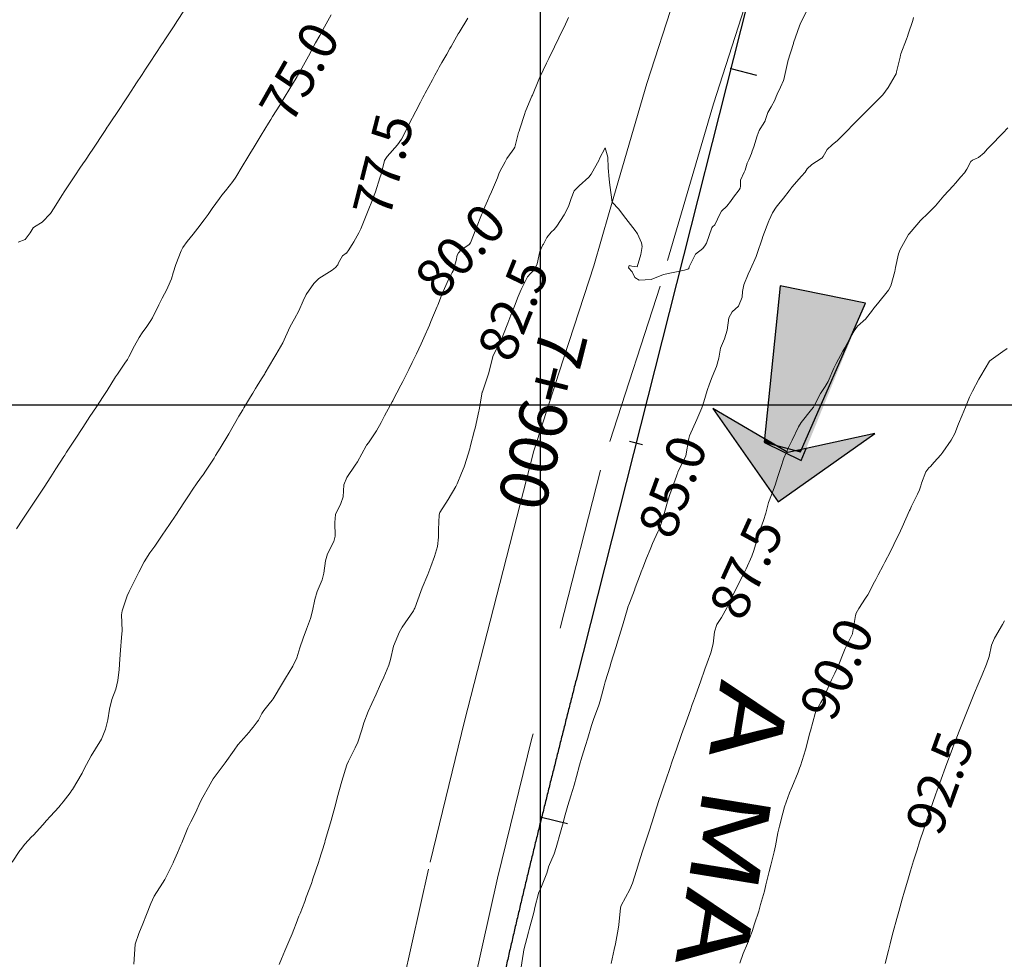
# Model space of a CAD drawing. Units: millimetres. Extents: x 757586 to 1518935, y 8155378 to 16311967.
# Drawn here: x 759373 to 759424, y 8155771 to 8155820 of the extents above; entities that cross this region are included whole.
import ezdxf
from ezdxf.enums import TextEntityAlignment as Align

# ---------------------------------------------------------------- set-up
doc = ezdxf.new("R2010")
doc.units = ezdxf.units.MM
doc.linetypes.add('DGN Style 2', pattern=[14.09849, 8.459094, -5.639396])
for name, color, linetype in [('1-cotas', 7, 'Continuous'), ('1-Texto cota', 254, 'Continuous'), ('ANNOTATION', 7, 'Continuous'), ('Carretera Afirmada', 14, 'Continuous'), ('CENTERLINE', 240, 'Continuous'), ('coordenadas', 8, 'Continuous'), ('Curva Indice', 36, 'Continuous'), ('MEMBRETE', 7, 'Continuous')]:
    doc.layers.add(name, color=color, linetype=linetype)
doc.styles.add('ARIAL1', font='ARIAL.TTF')
doc.styles.get("Standard").update_dxf_attribs({"font": 'simplex8.shx'})
doc.styles.add('Style-ITALICS', font='ITALICS.shx')

# ---------------------------------------------------------------- blocks, each defined once
blk = doc.blocks.new('MINORTIC')
at = {"color": 0, "linetype": 'ByBlock'}
blk.add_lwpolyline([(0, 0), (0, 0.000692)], dxfattribs=at)
blk.add_point((0, 0), dxfattribs=at)
blk = doc.blocks.new('MAJORTIC')
at = {"color": 0, "linetype": 'ByBlock'}
blk.add_lwpolyline([(0, -0.00069), (0, 0.00069)], dxfattribs=at)
blk.add_point((0, 0), dxfattribs=at)
blk = doc.blocks.new('flecha')
h = blk.add_hatch(color=256)
h.paths.add_polyline_path([(-14576.19, 9552.89), (-14624.31, 9559.01), (-14599.4, 9544.48), (-14594.56, 9546.76), (-14588.44, 9531.02), (-14589.55, 9530.03), (-14582.31, 9506.54)])
h.paths.add_polyline_path([(-14589.55, 9530.03), (-14592.81, 9540.64), (-14599.4, 9544.48), (-14657.56, 9517.03), (-14636.56, 9488.17)])
for points in [[(-14582.31, 9506.54), (-14576.19, 9552.89), (-14624.31, 9559.01), (-14592.81, 9540.64)], [(-14636.56, 9488.17), (-14588.44, 9531.02), (-14596.81, 9543.93), (-14657.56, 9517.03)]]:
    blk.add_lwpolyline(points, close=True)
blk = doc.blocks.new('Flecha 1')
at = {"xscale": 86.11881616513507, "yscale": 86.11881616525352, "zscale": 86.11881616526853, "rotation": 118.3846006812262}
blk.add_blockref('flecha', (123435, 1496905), dxfattribs=at)
blk = doc.blocks.new('A$C425C24DE')
at = {"ltscale": 0.1}
for points in [[(0.685, 0.2928), (0.6794, 0.2426), (0.7336, 0.4101), (0.6794, 0.4246), (0.6867, 0.4051), (0.6971, 0.4022), (0.695, 0.3829), (0.7078, 0.3487), (0.7078, 0.3487)], [(0.695, 0.3829), (0.6971, 0.4022), (0.6867, 0.4051)], [(0.6639, 0.241), (0.6791, 0.2416), (0.6794, 0.2426), (0.685, 0.2928)]]:
    blk.add_hatch(color=256, dxfattribs=at).paths.add_polyline_path(points)
blk.add_lwpolyline([(0.7078, 0.3487), (0.6636, 0.241), (0.6791, 0.2416), (0.7336, 0.4101), (0.6794, 0.4246)], close=True, dxfattribs=at)
at = {"ltscale": 0.1, "xscale": 0.0001224999413601693, "yscale": 0.0001224996522068977, "zscale": 0.0001225, "rotation": 202.3192458036215}
blk.add_blockref('Flecha 1', (0.4508, 0.3337), dxfattribs=at)

msp = doc.modelspace()

# ---------------------------------------------------------------- linework, layer by layer
at = {"layer": 'Carretera Afirmada', "linetype": 'DGN Style 2', "lineweight": 0}
for points in [[(759389.13, 8155720.104, 85.782), (759387.325, 8155726.91, 85.751), (759386.359, 8155732.015, 85.833), (759386.205, 8155734.296, 85.742), (759385.945, 8155738.154, 85.669), (759386.221, 8155742.983, 85.58), (759387.049, 8155747.811, 85.474), (759388.152, 8155752.709, 85.269), (759389.601, 8155758.503, 85.041), (759392.36, 8155767.678, 84.673), (759394.292, 8155776.3, 84.262), (759396.085, 8155783.612, 83.813), (759398.086, 8155791.407, 83.477), (759399.672, 8155797.615, 83.058), (759400.989, 8155801.684, 82.835), (759402.776, 8155807.204, 82.64), (759403.584, 8155809.969, 82.532), (759405.536, 8155816.654, 82.125), (759407.605, 8155823.069, 81.734)], [(759411.019, 8155821.93, 81.673), (759408.976, 8155815.597, 82.035), (759406.216, 8155806.145, 82.532), (759403.131, 8155796.615, 83.006), (759399.576, 8155782.736, 83.68), (759397.795, 8155775.478, 84.025), (759395.844, 8155766.765, 84.543), (759394.715, 8155763.012, 84.666), (759393.072, 8155757.548, 84.885), (759391.654, 8155751.877, 85.12), (759390.58, 8155747.111, 85.325), (759389.802, 8155742.575, 85.498), (759389.551, 8155738.172, 85.628), (759389.935, 8155732.472, 85.687), (759390.836, 8155727.707, 85.691), (759393.441, 8155717.89, 85.757)]]:
    msp.add_polyline3d(points, dxfattribs=at)
at = {"layer": 'CENTERLINE'}
msp.add_lwpolyline([(759422.268, 8155866.388), (759401.861, 8155785.74, 0.00001), (759401.679, 8155785.022, 0.000038), (759401.498, 8155784.304, 0.000067), (759401.316, 8155783.586, 0.000095), (759401.135, 8155782.867, 0.000124), (759400.954, 8155782.149, 0.000152), (759400.774, 8155781.431, 0.000181), (759400.594, 8155780.712, 0.00021), (759400.414, 8155779.993, 0.000238), (759400.236, 8155779.274, 0.000267), (759400.058, 8155778.555, 0.000295), (759399.88, 8155777.836, 0.000324), (759399.704, 8155777.117, 0.000352), (759399.529, 8155776.397, 0.000381), (759399.355, 8155775.677, 0.00041), (759399.181, 8155774.957, 0.000438), (759399.01, 8155774.236, 0.000467), (759398.839, 8155773.515, 0.000495), (759398.67, 8155772.794, 0.000524), (759398.502, 8155772.073, 0.000553), (759398.336, 8155771.351, 0.000581), (759398.172, 8155770.629, 0.00061)], format="xyb", dxfattribs=at)
at = {"layer": 'coordenadas'}
for p, q in [((759400, 8156166.8), (759400, 8155659.893)), ((759218.865, 8155800), (759698.313, 8155800))]:
    msp.add_line(p, q, dxfattribs=at)
at = {"layer": 'Curva Indice', "linetype": 'Continuous', "lineweight": 13}
for points in [[(759372.944, 8155808.432, 72.5), (759373.312, 8155808.563, 72.5), (759373.572, 8155808.905, 72.5), (759373.72, 8155809.173, 72.5), (759373.794, 8155809.222, 72.5), (759374.193, 8155809.458, 72.5), (759374.621, 8155809.919, 72.5), (759374.804, 8155810.203, 72.5), (759375.209, 8155810.846, 72.5), (759375.366, 8155811.095, 72.5), (759375.906, 8155811.91, 72.5), (759376.141, 8155812.253, 72.5), (759376.297, 8155812.482, 72.5), (759376.431, 8155812.681, 72.5), (759376.692, 8155813.071, 72.5), (759376.775, 8155813.195, 72.5), (759377.448, 8155814.205, 72.5), (759377.564, 8155814.378, 72.5), (759377.614, 8155814.453, 72.5), (759377.713, 8155814.602, 72.5), (759378.145, 8155815.257, 72.5), (759378.505, 8155815.803, 72.5), (759378.679, 8155816.067, 72.5), (759378.769, 8155816.204, 72.5), (759378.984, 8155816.54, 72.5), (759379.042, 8155816.628, 72.5), (759379.367, 8155817.119, 72.5), (759379.544, 8155817.387, 72.5), (759379.781, 8155817.748, 72.5), (759380.378, 8155818.657, 72.5), (759380.451, 8155818.768, 72.5), (759380.548, 8155818.916, 72.5), (759380.989, 8155819.59, 72.5), (759381.201, 8155819.917, 72.5), (759381.525, 8155820.419, 72.5)], [(759386.466, 8155770.998, 82.5), (759386.59, 8155771.299, 82.5), (759386.771, 8155771.706, 82.5), (759386.974, 8155772.188, 82.5), (759387.139, 8155772.585, 82.5), (759387.233, 8155772.807, 82.5), (759387.357, 8155773.119, 82.5), (759387.499, 8155773.499, 82.5), (759387.554, 8155773.646, 82.5), (759387.794, 8155774.266, 82.5), (759387.879, 8155774.493, 82.5), (759388.139, 8155775.202, 82.5), (759388.198, 8155775.37, 82.5), (759388.202, 8155775.381, 82.5), (759388.519, 8155776.336, 82.5), (759388.54, 8155776.399, 82.5), (759388.832, 8155777.33, 82.5), (759388.862, 8155777.429, 82.5), (759389.129, 8155778.341, 82.5), (759389.165, 8155778.466, 82.5), (759389.405, 8155779.343, 82.5), (759389.483, 8155779.632, 82.5), (759389.723, 8155780.508, 82.5), (759389.986, 8155781.341, 82.5), (759390.069, 8155781.534, 82.5), (759390.414, 8155782.227, 82.5), (759390.542, 8155782.529, 82.5), (759390.757, 8155783.161, 82.5), (759390.866, 8155783.53, 82.5), (759391.083, 8155784.115, 82.5), (759391.275, 8155784.532, 82.5), (759391.491, 8155785, 82.5), (759391.732, 8155785.52, 82.5), (759391.898, 8155785.889, 82.5), (759392.159, 8155786.503, 82.5), (759392.244, 8155786.809, 82.5), (759392.402, 8155787.493, 82.5), (759392.711, 8155788.238, 82.5), (759392.851, 8155788.481, 82.5), (759393.426, 8155789.331, 82.5), (759393.477, 8155789.41, 82.5), (759393.499, 8155789.458, 82.5), (759393.806, 8155790.325, 82.5), (759393.882, 8155790.518, 82.5), (759394.174, 8155791.213, 82.5), (759394.335, 8155791.627, 82.5), (759394.515, 8155792.136, 82.5), (759394.67, 8155792.665, 82.5), (759394.73, 8155793.149, 82.5), (759394.727, 8155793.544, 82.5), (759394.757, 8155794.292, 82.5), (759394.804, 8155794.428, 82.5), (759395.23, 8155795.086, 82.5), (759395.634, 8155795.76, 82.5), (759395.706, 8155795.904, 82.5), (759395.93, 8155796.455, 82.5), (759396.064, 8155796.787, 82.5), (759396.081, 8155796.832, 82.5), (759396.352, 8155797.726, 82.5), (759396.376, 8155797.817, 82.5), (759396.602, 8155798.683, 82.5), (759396.626, 8155798.785, 82.5), (759396.819, 8155799.664, 82.5), (759396.836, 8155799.746, 82.5), (759396.997, 8155800.649, 82.5), (759397.004, 8155800.679, 82.5), (759397.305, 8155801.554, 82.5), (759397.334, 8155801.655, 82.5), (759397.548, 8155802.507, 82.5), (759397.594, 8155802.619, 82.5), (759397.975, 8155803.356, 82.5), (759398.094, 8155803.652, 82.5), (759398.318, 8155804.236, 82.5), (759398.483, 8155804.636, 82.5), (759398.672, 8155805.107, 82.5), (759398.863, 8155805.613, 82.5), (759399.012, 8155805.98, 82.5), (759399.342, 8155806.622, 82.5), (759399.492, 8155806.807, 82.5), (759399.608, 8155806.91, 82.5), (759399.65, 8155806.943, 82.5), (759399.71, 8155807.005, 82.5), (759399.846, 8155807.312, 82.5), (759399.978, 8155807.945, 82.5), (759400.144, 8155808.281, 82.5), (759400.168, 8155808.32, 82.5), (759400.339, 8155808.673, 82.5), (759400.574, 8155808.951, 82.5), (759400.725, 8155809.09, 82.5), (759400.868, 8155809.263, 82.5), (759401.251, 8155809.842, 82.5), (759401.47, 8155810.271, 82.5), (759401.601, 8155810.681, 82.5), (759401.76, 8155811.08, 82.5), (759402.029, 8155811.345, 82.5), (759402.523, 8155811.791, 82.5), (759402.644, 8155811.955, 82.5), (759403.053, 8155812.701, 82.5), (759403.079, 8155812.763, 82.5), (759403.364, 8155813.318, 82.5), (759403.5, 8155812.83, 82.5), (759403.527, 8155812.285, 82.5), (759403.581, 8155811.689, 82.5), (759403.616, 8155811.381, 82.5), (759403.737, 8155810.494, 82.5), (759404.07, 8155810.135, 82.5), (759404.321, 8155809.815, 82.5), (759404.926, 8155809.031, 82.5), (759405.038, 8155808.855, 82.5), (759405.253, 8155808.39, 82.5), (759405.289, 8155808.197, 82.5), (759405.214, 8155807.792, 82.5), (759405.033, 8155807.157, 82.5), (759404.753, 8155807.189, 82.5), (759404.608, 8155807.224, 82.5), (759404.575, 8155807.092, 82.5), (759404.762, 8155806.888, 82.5), (759404.905, 8155806.602, 82.5), (759405.135, 8155806.45, 82.5), (759405.753, 8155806.484, 82.5), (759406.394, 8155806.756, 82.5), (759407.486, 8155806.984, 82.5), (759407.652, 8155807.03, 82.5), (759407.699, 8155807.062, 82.5), (759407.731, 8155807.142, 82.5), (759408.059, 8155807.797, 82.5), (759408.427, 8155808.09, 82.5), (759408.576, 8155808.296, 82.5), (759408.591, 8155808.328, 82.5), (759408.613, 8155808.378, 82.5), (759408.895, 8155809.169, 82.5), (759408.933, 8155809.221, 82.5), (759409.047, 8155809.333, 82.5), (759409.328, 8155809.917, 82.5), (759409.402, 8155810.037, 82.5), (759409.674, 8155810.296, 82.5), (759409.873, 8155810.538, 82.5), (759410.014, 8155810.766, 82.5), (759410.319, 8155811.133, 82.5), (759410.36, 8155811.228, 82.5), (759410.377, 8155811.325, 82.5), (759410.382, 8155811.632, 82.5), (759410.576, 8155812.058, 82.5), (759410.618, 8155812.161, 82.5), (759410.652, 8155812.281, 82.5), (759410.721, 8155812.528, 82.5), (759410.819, 8155812.686, 82.5), (759410.959, 8155813.027, 82.5), (759410.993, 8155813.139, 82.5), (759411.067, 8155813.367, 82.5), (759411.252, 8155813.939, 82.5), (759411.356, 8155814.208, 82.5), (759411.407, 8155814.306, 82.5), (759411.554, 8155814.546, 82.5), (759411.658, 8155814.713, 82.5), (759411.68, 8155814.778, 82.5), (759411.806, 8155815.15, 82.5), (759411.979, 8155815.437, 82.5), (759412.17, 8155815.789, 82.5), (759412.234, 8155815.969, 82.5), (759412.284, 8155816.089, 82.5), (759412.463, 8155816.46, 82.5), (759412.615, 8155816.809, 82.5), (759412.629, 8155816.852, 82.5), (759412.842, 8155817.794, 82.5), (759412.844, 8155817.802, 82.5), (759413.123, 8155818.726, 82.5), (759413.131, 8155818.752, 82.5), (759413.449, 8155819.629, 82.5), (759413.484, 8155819.716, 82.5), (759413.837, 8155820.472, 82.5)], [(759372.623, 8155776.295, 77.5), (759373.036, 8155776.912, 77.5), (759373.064, 8155776.951, 77.5), (759373.293, 8155777.237, 77.5), (759373.637, 8155777.613, 77.5), (759373.735, 8155777.711, 77.5), (759374.227, 8155778.243, 77.5), (759374.415, 8155778.458, 77.5), (759374.609, 8155778.669, 77.5), (759375.068, 8155779.174, 77.5), (759375.109, 8155779.224, 77.5), (759375.273, 8155779.438, 77.5), (759375.632, 8155779.903, 77.5), (759375.729, 8155780.038, 77.5), (759375.753, 8155780.074, 77.5), (759376.258, 8155780.921, 77.5), (759376.369, 8155781.131, 77.5), (759376.732, 8155781.819, 77.5), (759376.958, 8155782.167, 77.5), (759377.265, 8155782.683, 77.5), (759377.468, 8155783.2, 77.5), (759377.582, 8155783.671, 77.5), (759377.673, 8155784.223, 77.5), (759377.802, 8155784.733, 77.5), (759378.003, 8155785.268, 77.5), (759378.114, 8155785.723, 77.5), (759378.172, 8155786.281, 77.5), (759378.214, 8155786.822, 77.5), (759378.24, 8155787.287, 77.5), (759378.305, 8155787.943, 77.5), (759378.326, 8155788.315, 77.5), (759378.3, 8155789.12, 77.5), (759378.33, 8155789.328, 77.5), (759378.594, 8155790.098, 77.5), (759378.688, 8155790.33, 77.5), (759379.026, 8155790.988, 77.5), (759379.199, 8155791.332, 77.5), (759379.466, 8155791.872, 77.5), (759379.775, 8155792.332, 77.5), (759380.032, 8155792.673, 77.5), (759380.443, 8155793.305, 77.5), (759380.555, 8155793.479, 77.5), (759381.081, 8155794.231, 77.5), (759381.102, 8155794.261, 77.5), (759381.114, 8155794.28, 77.5), (759381.531, 8155794.926, 77.5), (759381.803, 8155795.337, 77.5), (759381.969, 8155795.583, 77.5), (759382.225, 8155795.958, 77.5), (759382.494, 8155796.331, 77.5), (759382.526, 8155796.374, 77.5), (759382.654, 8155796.566, 77.5), (759383.095, 8155797.237, 77.5), (759383.178, 8155797.366, 77.5), (759383.412, 8155797.75, 77.5), (759383.858, 8155798.503, 77.5), (759384.387, 8155799.404, 77.5), (759384.58, 8155799.732, 77.5), (759384.645, 8155799.843, 77.5), (759384.783, 8155800.072, 77.5), (759384.987, 8155800.412, 77.5), (759385.101, 8155800.602, 77.5), (759385.248, 8155800.846, 77.5), (759385.332, 8155800.983, 77.5), (759385.558, 8155801.339, 77.5), (759385.722, 8155801.606, 77.5), (759385.75, 8155801.654, 77.5), (759386.196, 8155802.408, 77.5), (759386.306, 8155802.588, 77.5), (759386.662, 8155803.209, 77.5), (759386.807, 8155803.526, 77.5), (759387.047, 8155804.065, 77.5), (759387.273, 8155804.461, 77.5), (759387.493, 8155804.87, 77.5), (759387.708, 8155805.386, 77.5), (759387.871, 8155805.714, 77.5), (759388.269, 8155806.29, 77.5), (759388.474, 8155806.497, 77.5), (759388.528, 8155806.537, 77.5), (759389.222, 8155806.981, 77.5), (759389.398, 8155807.118, 77.5), (759389.506, 8155807.249, 77.5), (759389.555, 8155807.352, 77.5), (759389.748, 8155807.72, 77.5), (759389.936, 8155807.851, 77.5), (759389.959, 8155807.862, 77.5), (759390, 8155807.906, 77.5), (759390.056, 8155807.985, 77.5), (759390.257, 8155808.303, 77.5), (759390.339, 8155808.452, 77.5), (759390.602, 8155808.908, 77.5), (759390.709, 8155809.111, 77.5), (759391.011, 8155809.896, 77.5), (759391.043, 8155809.98, 77.5), (759391.338, 8155810.707, 77.5), (759391.401, 8155810.855, 77.5), (759391.466, 8155811.03, 77.5), (759391.696, 8155811.756, 77.5), (759391.751, 8155811.944, 77.5), (759391.932, 8155812.664, 77.5), (759392.064, 8155812.869, 77.5), (759392.612, 8155813.466, 77.5), (759392.815, 8155813.766, 77.5), (759393.099, 8155814.334, 77.5), (759393.197, 8155814.526, 77.5), (759393.551, 8155815.212, 77.5), (759393.798, 8155815.686, 77.5), (759393.922, 8155815.923, 77.5), (759393.986, 8155816.044, 77.5), (759394.041, 8155816.147, 77.5), (759394.417, 8155816.844, 77.5), (759394.544, 8155817.079, 77.5), (759394.695, 8155817.352, 77.5), (759394.773, 8155817.494, 77.5), (759394.904, 8155817.727, 77.5), (759395.159, 8155818.173, 77.5), (759395.322, 8155818.454, 77.5), (759395.384, 8155818.559, 77.5), (759395.583, 8155818.902, 77.5), (759395.757, 8155819.22, 77.5), (759395.793, 8155819.288, 77.5), (759396.246, 8155820.027, 77.5)], [(759372.858, 8155793.578, 75), (759373.189, 8155794.073, 75), (759373.537, 8155794.594, 75), (759373.948, 8155795.217, 75), (759374.288, 8155795.736, 75), (759374.628, 8155796.262, 75), (759374.9, 8155796.684, 75), (759375.309, 8155797.318, 75), (759375.355, 8155797.389, 75), (759375.381, 8155797.429, 75), (759375.453, 8155797.539, 75), (759375.891, 8155798.212, 75), (759376.289, 8155798.823, 75), (759376.663, 8155799.396, 75), (759376.996, 8155799.901, 75), (759377.344, 8155800.428, 75), (759377.549, 8155800.743, 75), (759377.996, 8155801.455, 75), (759378.084, 8155801.592, 75), (759378.475, 8155802.159, 75), (759378.606, 8155802.355, 75), (759378.677, 8155802.481, 75), (759378.977, 8155803.061, 75), (759379.218, 8155803.485, 75), (759379.373, 8155803.725, 75), (759379.612, 8155804.061, 75), (759379.823, 8155804.372, 75), (759379.9, 8155804.506, 75), (759380.235, 8155805.175, 75), (759380.272, 8155805.246, 75), (759380.415, 8155805.521, 75), (759380.64, 8155805.976, 75), (759380.694, 8155806.087, 75), (759380.887, 8155806.519, 75), (759380.985, 8155806.835, 75), (759381.109, 8155807.274, 75), (759381.392, 8155807.981, 75), (759381.481, 8155808.143, 75), (759381.704, 8155808.456, 75), (759382.012, 8155808.844, 75), (759382.255, 8155809.156, 75), (759382.579, 8155809.584, 75), (759382.787, 8155809.868, 75), (759383.001, 8155810.163, 75), (759383.381, 8155810.691, 75), (759383.508, 8155810.865, 75), (759383.682, 8155811.085, 75), (759384.068, 8155811.569, 75), (759384.224, 8155811.802, 75), (759384.559, 8155812.355, 75), (759384.845, 8155812.832, 75), (759384.953, 8155813.006, 75), (759385.178, 8155813.364, 75), (759385.539, 8155813.964, 75), (759385.922, 8155814.597, 75), (759386.033, 8155814.775, 75), (759386.134, 8155814.938, 75), (759386.503, 8155815.532, 75), (759386.779, 8155815.983, 75), (759386.973, 8155816.304, 75), (759387.398, 8155817.018, 75), (759387.437, 8155817.086, 75), (759387.554, 8155817.292, 75), (759387.897, 8155817.905, 75), (759387.989, 8155818.071, 75), (759388.36, 8155818.746, 75), (759388.575, 8155819.14, 75), (759388.823, 8155819.591, 75), (759389.166, 8155820.211, 75)], [(759378.94, 8155771.017, 80), (759378.972, 8155771.545, 80), (759379.008, 8155772.056, 80), (759379.205, 8155772.615, 80), (759379.405, 8155773.111, 80), (759379.587, 8155773.584, 80), (759379.812, 8155774.164, 80), (759379.988, 8155774.543, 80), (759380.431, 8155775.224, 80), (759380.542, 8155775.405, 80), (759380.969, 8155776.266, 80), (759380.992, 8155776.317, 80), (759381.195, 8155776.78, 80), (759381.378, 8155777.203, 80), (759381.42, 8155777.307, 80), (759381.74, 8155778.08, 80), (759381.894, 8155778.39, 80), (759382.136, 8155778.866, 80), (759382.394, 8155779.445, 80), (759382.509, 8155779.678, 80), (759382.804, 8155780.195, 80), (759382.977, 8155780.499, 80), (759383.057, 8155780.616, 80), (759383.677, 8155781.443, 80), (759384.132, 8155782.107, 80), (759384.33, 8155782.379, 80), (759384.637, 8155782.73, 80), (759384.764, 8155782.871, 80), (759384.909, 8155783.045, 80), (759385.02, 8155783.17, 80), (759385.123, 8155783.292, 80), (759385.337, 8155783.576, 80), (759385.393, 8155783.664, 80), (759385.578, 8155784.007, 80), (759385.675, 8155784.153, 80), (759385.95, 8155784.508, 80), (759386.103, 8155784.699, 80), (759386.152, 8155784.765, 80), (759386.64, 8155785.58, 80), (759386.791, 8155785.832, 80), (759387.187, 8155786.452, 80), (759387.391, 8155786.892, 80), (759387.54, 8155787.405, 80), (759387.711, 8155787.91, 80), (759387.885, 8155788.37, 80), (759388.091, 8155788.925, 80), (759388.206, 8155789.328, 80), (759388.32, 8155789.915, 80), (759388.444, 8155790.328, 80), (759388.699, 8155790.934, 80), (759388.795, 8155791.278, 80), (759388.875, 8155791.911, 80), (759388.985, 8155792.284, 80), (759389.302, 8155792.919, 80), (759389.379, 8155793.201, 80), (759389.363, 8155793.894, 80), (759389.393, 8155794.309, 80), (759389.674, 8155794.89, 80), (759389.786, 8155795.228, 80), (759389.825, 8155795.852, 80), (759389.972, 8155796.227, 80), (759390.41, 8155796.867, 80), (759390.525, 8155797.051, 80), (759390.983, 8155797.869, 80), (759391.004, 8155797.903, 80), (759391.097, 8155798.036, 80), (759391.51, 8155798.652, 80), (759391.757, 8155799.083, 80), (759391.939, 8155799.43, 80), (759392.332, 8155800.157, 80), (759392.362, 8155800.21, 80), (759392.369, 8155800.223, 80), (759392.779, 8155801.013, 80), (759392.876, 8155801.203, 80), (759393.192, 8155801.83, 80), (759393.37, 8155802.19, 80), (759393.589, 8155802.645, 80), (759393.83, 8155803.156, 80), (759393.971, 8155803.467, 80), (759394.263, 8155804.127, 80), (759394.341, 8155804.311, 80), (759394.667, 8155805.094, 80), (759394.696, 8155805.163, 80), (759394.945, 8155805.807, 80), (759395.034, 8155806.029, 80), (759395.245, 8155806.485, 80), (759395.381, 8155806.752, 80), (759395.439, 8155806.852, 80), (759395.486, 8155806.94, 80), (759395.643, 8155807.476, 80), (759395.706, 8155807.754, 80), (759395.767, 8155807.875, 80), (759395.783, 8155807.896, 80), (759395.886, 8155808.009, 80), (759396.324, 8155808.304, 80), (759396.388, 8155808.387, 80), (759396.665, 8155809.098, 80), (759396.701, 8155809.191, 80), (759396.958, 8155809.837, 80), (759397.006, 8155809.952, 80), (759397.071, 8155810.104, 80), (759397.271, 8155810.57, 80), (759397.357, 8155810.767, 80), (759397.475, 8155811.039, 80), (759397.628, 8155811.391, 80), (759397.684, 8155811.524, 80), (759397.785, 8155811.761, 80), (759397.864, 8155811.959, 80), (759397.947, 8155812.161, 80), (759398.074, 8155812.391, 80), (759398.18, 8155812.582, 80), (759398.277, 8155812.762, 80), (759398.55, 8155813.142, 80), (759398.637, 8155813.259, 80), (759398.679, 8155813.35, 80), (759398.885, 8155814.105, 80), (759398.904, 8155814.173, 80), (759398.94, 8155814.299, 80), (759399.18, 8155815.046, 80), (759399.202, 8155815.1, 80), (759399.228, 8155815.164, 80), (759399.351, 8155815.456, 80), (759399.573, 8155815.986, 80), (759399.594, 8155816.036, 80), (759399.926, 8155816.859, 80), (759399.979, 8155816.981, 80), (759400.329, 8155817.695, 80), (759400.448, 8155817.937, 80), (759400.741, 8155818.548, 80), (759400.968, 8155819.02, 80), (759401.078, 8155819.241, 80), (759401.24, 8155819.571, 80), (759401.474, 8155820.072, 80)], [(759398.995, 8155770.751, 85), (759399.129, 8155771.632, 85), (759399.155, 8155771.756, 85), (759399.396, 8155772.676, 85), (759399.431, 8155772.81, 85), (759399.663, 8155773.699, 85), (759399.699, 8155773.843, 85), (759399.71, 8155773.885, 85), (759399.935, 8155774.747, 85), (759400.003, 8155774.893, 85), (759400.042, 8155774.962, 85), (759400.35, 8155775.734, 85), (759400.407, 8155775.97, 85), (759400.433, 8155776.059, 85), (759400.718, 8155776.735, 85), (759400.829, 8155777.057, 85), (759400.862, 8155777.178, 85), (759401.024, 8155777.74, 85), (759401.158, 8155778.221, 85), (759401.297, 8155778.751, 85), (759401.432, 8155779.245, 85), (759401.586, 8155779.748, 85), (759401.756, 8155780.295, 85), (759401.888, 8155780.743, 85), (759402.044, 8155781.322, 85), (759402.161, 8155781.737, 85), (759402.352, 8155782.352, 85), (759402.463, 8155782.721, 85), (759402.653, 8155783.377, 85), (759402.762, 8155783.703, 85), (759403.047, 8155784.446, 85), (759403.117, 8155784.665, 85), (759403.317, 8155785.444, 85), (759403.377, 8155785.649, 85), (759403.623, 8155786.46, 85), (759403.671, 8155786.617, 85), (759403.939, 8155787.483, 85), (759403.972, 8155787.59, 85), (759404.253, 8155788.496, 85), (759404.271, 8155788.556, 85), (759404.543, 8155789.496, 85), (759404.55, 8155789.518, 85), (759404.628, 8155789.727, 85), (759404.883, 8155790.401, 85), (759404.929, 8155790.523, 85), (759405.207, 8155791.251, 85), (759405.239, 8155791.34, 85), (759405.317, 8155791.553, 85), (759405.513, 8155792.05, 85), (759405.703, 8155792.511, 85), (759405.736, 8155792.596, 85), (759405.823, 8155792.807, 85), (759406.106, 8155793.412, 85), (759406.191, 8155793.595, 85), (759406.296, 8155793.903, 85), (759406.474, 8155794.537, 85), (759406.603, 8155794.977, 85), (759406.735, 8155795.401, 85), (759406.771, 8155795.498, 85), (759407.067, 8155796.306, 85), (759407.103, 8155796.415, 85), (759407.111, 8155796.439, 85), (759407.138, 8155796.504, 85), (759407.55, 8155797.354, 85), (759407.713, 8155798.261, 85), (759407.723, 8155798.326, 85), (759407.746, 8155798.387, 85), (759408.122, 8155799.235, 85), (759408.372, 8155799.84, 85), (759408.48, 8155800.156, 85), (759408.662, 8155800.745, 85), (759408.775, 8155801.084, 85), (759408.919, 8155801.453, 85), (759409.143, 8155801.991, 85), (759409.253, 8155802.416, 85), (759409.349, 8155802.932, 85), (759409.555, 8155803.414, 85), (759409.701, 8155803.861, 85), (759409.777, 8155804.513, 85), (759409.945, 8155804.809, 85), (759410.279, 8155805.117, 85), (759410.473, 8155805.572, 85), (759410.496, 8155805.866, 85), (759410.557, 8155806.208, 85), (759410.788, 8155806.774, 85), (759410.904, 8155807.021, 85), (759411.188, 8155807.682, 85), (759411.248, 8155807.845, 85), (759411.502, 8155808.602, 85), (759411.547, 8155808.723, 85), (759411.851, 8155809.53, 85), (759411.863, 8155809.559, 85), (759412.046, 8155809.951, 85), (759412.235, 8155810.247, 85), (759412.375, 8155810.415, 85), (759412.607, 8155810.708, 85), (759412.9, 8155811.083, 85), (759413.003, 8155811.218, 85), (759413.031, 8155811.251, 85), (759413.052, 8155811.275, 85), (759413.546, 8155811.84, 85), (759413.733, 8155812.06, 85), (759413.848, 8155812.218, 85), (759414.079, 8155812.457, 85), (759414.564, 8155812.755, 85), (759414.605, 8155812.783, 85), (759414.613, 8155812.789, 85), (759414.669, 8155812.863, 85), (759414.881, 8155813.222, 85), (759415.143, 8155813.467, 85), (759415.411, 8155813.7, 85), (759415.877, 8155814.162, 85), (759416.247, 8155814.536, 85), (759416.66, 8155814.954, 85), (759417.181, 8155815.474, 85), (759417.372, 8155815.659, 85), (759417.756, 8155816.059, 85), (759417.899, 8155816.243, 85), (759418.031, 8155816.444, 85), (759418.398, 8155817.054, 85), (759418.447, 8155817.156, 85), (759418.478, 8155817.244, 85), (759418.66, 8155818.011, 85), (759418.678, 8155818.108, 85), (759418.7, 8155818.182, 85), (759418.992, 8155818.949, 85), (759419.037, 8155819.085, 85), (759419.074, 8155819.201, 85), (759419.308, 8155819.907, 85), (759419.359, 8155820.067, 85)], [(759403.675, 8155771.059, 87.5), (759403.835, 8155771.771, 87.5), (759403.897, 8155772.074, 87.5), (759404.042, 8155772.832, 87.5), (759404.077, 8155773.06, 87.5), (759404.161, 8155773.939, 87.5), (759404.198, 8155774.05, 87.5), (759404.643, 8155774.881, 87.5), (759404.786, 8155775.221, 87.5), (759404.991, 8155775.87, 87.5), (759405.118, 8155776.272, 87.5), (759405.311, 8155776.869, 87.5), (759405.466, 8155777.345, 87.5), (759405.634, 8155777.86, 87.5), (759405.804, 8155778.392, 87.5), (759405.948, 8155778.846, 87.5), (759406.158, 8155779.497, 87.5), (759406.256, 8155779.796, 87.5), (759406.372, 8155780.147, 87.5), (759406.526, 8155780.605, 87.5), (759406.714, 8155781.156, 87.5), (759406.848, 8155781.545, 87.5), (759407.063, 8155782.164, 87.5), (759407.312, 8155782.874, 87.5), (759407.413, 8155783.154, 87.5), (759407.477, 8155783.332, 87.5), (759407.787, 8155784.199, 87.5), (759407.887, 8155784.479, 87.5), (759407.948, 8155784.651, 87.5), (759408.046, 8155784.925, 87.5), (759408.238, 8155785.461, 87.5), (759408.307, 8155785.654, 87.5), (759408.536, 8155786.309, 87.5), (759408.652, 8155786.636, 87.5), (759408.84, 8155787.147, 87.5), (759408.963, 8155787.621, 87.5), (759409.043, 8155788.24, 87.5), (759409.162, 8155788.611, 87.5), (759409.394, 8155788.972, 87.5), (759409.679, 8155789.485, 87.5), (759409.724, 8155789.587, 87.5), (759409.757, 8155789.66, 87.5), (759409.855, 8155789.862, 87.5), (759410.157, 8155790.466, 87.5), (759410.199, 8155790.548, 87.5), (759410.576, 8155791.299, 87.5), (759410.674, 8155791.503, 87.5), (759410.972, 8155792.158, 87.5), (759411.08, 8155792.457, 87.5), (759411.26, 8155793.09, 87.5), (759411.367, 8155793.43, 87.5), (759411.577, 8155793.999, 87.5), (759411.701, 8155794.384, 87.5), (759411.838, 8155794.944, 87.5), (759411.986, 8155795.34, 87.5), (759412.174, 8155795.831, 87.5), (759412.314, 8155796.286, 87.5), (759412.476, 8155796.744, 87.5), (759412.636, 8155797.241, 87.5), (759412.865, 8155797.796, 87.5), (759413.054, 8155798.165, 87.5), (759413.392, 8155798.853, 87.5), (759413.534, 8155799.087, 87.5), (759414.064, 8155799.765, 87.5), (759414.164, 8155799.885, 87.5), (759414.222, 8155799.98, 87.5), (759414.534, 8155800.579, 87.5), (759414.767, 8155800.944, 87.5), (759414.924, 8155801.216, 87.5), (759415.225, 8155801.893, 87.5), (759415.257, 8155801.96, 87.5), (759415.351, 8155802.137, 87.5), (759415.692, 8155802.775, 87.5), (759415.738, 8155802.86, 87.5), (759415.784, 8155802.946, 87.5), (759416.161, 8155803.626, 87.5), (759416.274, 8155803.83, 87.5), (759416.451, 8155804.067, 87.5), (759416.878, 8155804.462, 87.5), (759416.918, 8155804.501, 87.5), (759417.174, 8155804.837, 87.5), (759417.29, 8155805.007, 87.5), (759417.483, 8155805.239, 87.5), (759418.062, 8155805.944, 87.5), (759418.175, 8155806.158, 87.5), (759418.38, 8155806.899, 87.5), (759418.42, 8155807.106, 87.5), (759418.565, 8155807.818, 87.5), (759418.667, 8155808.04, 87.5), (759419.097, 8155808.817, 87.5), (759419.13, 8155808.866, 87.5), (759419.225, 8155808.984, 87.5), (759419.718, 8155809.542, 87.5), (759420.107, 8155809.927, 87.5), (759420.348, 8155810.164, 87.5), (759420.483, 8155810.314, 87.5), (759420.929, 8155810.83, 87.5), (759421.403, 8155811.338, 87.5), (759421.533, 8155811.492, 87.5), (759421.798, 8155811.811, 87.5), (759421.993, 8155812.011, 87.5), (759422.119, 8155812.206, 87.5), (759422.319, 8155812.609, 87.5), (759422.412, 8155812.673, 87.5), (759422.721, 8155812.808, 87.5), (759423.012, 8155813.063, 87.5), (759423.178, 8155813.249, 87.5), (759423.325, 8155813.395, 87.5), (759423.989, 8155814.079, 87.5), (759424.237, 8155814.342, 87.5)], [(759410.349, 8155771.071, 90), (759410.528, 8155771.578, 90), (759410.746, 8155772.085, 90), (759410.98, 8155772.706, 90), (759411.117, 8155773.1, 90), (759411.328, 8155773.767, 90), (759411.428, 8155774.108, 90), (759411.623, 8155774.806, 90), (759411.703, 8155775.121, 90), (759411.876, 8155775.825, 90), (759411.954, 8155776.143, 90), (759412.124, 8155776.839, 90), (759412.193, 8155777.154, 90), (759412.318, 8155777.824, 90), (759412.397, 8155778.17, 90), (759412.57, 8155778.837, 90), (759412.672, 8155779.179, 90), (759412.927, 8155779.892, 90), (759413.036, 8155780.165, 90), (759413.368, 8155780.966, 90), (759413.445, 8155781.169, 90), (759413.486, 8155781.287, 90), (759413.751, 8155782.123, 90), (759413.986, 8155783.007, 90), (759414.013, 8155783.112, 90), (759414.25, 8155784.011, 90), (759414.285, 8155784.102, 90), (759414.546, 8155784.576, 90), (759414.747, 8155784.928, 90), (759414.811, 8155785.073, 90), (759415.101, 8155785.744, 90), (759415.273, 8155786.096, 90), (759415.474, 8155786.538, 90), (759415.71, 8155787.116, 90), (759415.817, 8155787.368, 90), (759416.189, 8155788.135, 90), (759416.193, 8155788.149, 90), (759416.34, 8155789.091, 90), (759416.377, 8155789.198, 90), (759416.521, 8155789.448, 90), (759416.866, 8155789.985, 90), (759416.903, 8155790.035, 90), (759416.987, 8155790.163, 90), (759417.334, 8155790.828, 90), (759417.393, 8155790.945, 90), (759417.523, 8155791.198, 90), (759417.774, 8155791.672, 90), (759417.864, 8155791.846, 90), (759418.153, 8155792.408, 90), (759418.33, 8155792.76, 90), (759418.675, 8155793.474, 90), (759418.763, 8155793.665, 90), (759419.148, 8155794.524, 90), (759419.174, 8155794.582, 90), (759419.251, 8155794.744, 90), (759419.41, 8155795.067, 90), (759419.555, 8155795.362, 90), (759419.658, 8155795.596, 90), (759419.726, 8155795.798, 90), (759419.766, 8155795.934, 90), (759419.995, 8155796.525, 90), (759420.15, 8155796.732, 90), (759420.224, 8155796.807, 90), (759420.429, 8155797.026, 90), (759420.76, 8155797.408, 90), (759420.863, 8155797.543, 90), (759421.304, 8155798.161, 90), (759421.49, 8155798.506, 90), (759421.69, 8155799.009, 90), (759421.874, 8155799.463, 90), (759422.039, 8155799.884, 90), (759422.256, 8155800.389, 90), (759422.413, 8155800.712, 90), (759422.742, 8155801.322, 90), (759422.844, 8155801.495, 90), (759423.283, 8155802.255, 90), (759423.315, 8155802.285, 90), (759423.38, 8155802.329, 90), (759423.988, 8155802.767, 90), (759424.207, 8155802.914, 90)], [(759417.888, 8155771.057, 92.5), (759418.051, 8155771.723, 92.5), (759418.138, 8155772.068, 92.5), (759418.217, 8155772.373, 92.5), (759418.302, 8155772.69, 92.5), (759418.49, 8155773.386, 92.5), (759418.589, 8155773.745, 92.5), (759418.768, 8155774.386, 92.5), (759418.885, 8155774.793, 92.5), (759419.056, 8155775.375, 92.5), (759419.202, 8155775.859, 92.5), (759419.358, 8155776.37, 92.5), (759419.536, 8155776.942, 92.5), (759419.666, 8155777.35, 92.5), (759419.899, 8155778.066, 92.5), (759419.991, 8155778.346, 92.5), (759420.043, 8155778.501, 92.5), (759420.178, 8155778.894, 92.5), (759420.509, 8155779.851, 92.5), (759420.557, 8155779.989, 92.5), (759421.003, 8155781.224, 92.5), (759421.023, 8155781.279, 92.5), (759421.349, 8155782.148, 92.5), (759421.389, 8155782.252, 92.5), (759421.442, 8155782.39, 92.5), (759421.752, 8155783.183, 92.5), (759421.854, 8155783.44, 92.5), (759422.13, 8155784.127, 92.5), (759422.274, 8155784.479, 92.5), (759422.518, 8155785.072, 92.5), (759422.702, 8155785.531, 92.5), (759422.903, 8155786.018, 92.5), (759423.139, 8155786.57, 92.5), (759423.266, 8155786.96, 92.5), (759423.396, 8155787.544, 92.5), (759423.543, 8155787.911, 92.5), (759423.964, 8155788.623, 92.5), (759424.069, 8155788.81, 92.5)]]:
    msp.add_polyline3d(points, dxfattribs=at)

# ---------------------------------------------------------------- block references
at = {"color": 2, "xscale": 11.99999999693492, "yscale": 12.00000000556934, "zscale": 12, "rotation": 261.7882280749117}
msp.add_blockref('A$C425C24DE', (759409.914, 8155806.531), dxfattribs=at)
at = {"layer": 'ANNOTATION', "linetype": 'Continuous'}
for name, p, xscale, yscale, zscale, rotation in [('MINORTIC', (759409.877, 8155817.417), 2000.000000000299, 2000, 2000, 255.7997014490897), ('MAJORTIC', (759404.97, 8155798.028), 500.0000000000748, 500, 500, 255.7997014490897), ('MINORTIC', (759400.077, 8155778.636), 1999.999999999672, 2000, 2000, 256.1198612600609)]:
    msp.add_blockref(name, p, dxfattribs=dict(at, xscale=xscale, yscale=yscale, zscale=zscale, rotation=rotation))

# ---------------------------------------------------------------- texts
at = {"layer": '1-cotas', "linetype": 'Continuous', "lineweight": 13, "style": 'Style-ITALICS'}
for s, rotation, p in [('75.0', 60.3147, (759387.523, 8155817.237, 75)), ('77.5', 75.8473, (759391.869, 8155812.414, 77.5)), ('80.0', 47.4745, (759395.862, 8155807.982, 80)), ('82.5', 68.0908, (759398.605, 8155804.939, 82.5)), ('85.0', 69.8419, (759406.869, 8155795.767, 85)), ('87.5', 65.5267, (759410.687, 8155791.531, 87.5)), ('90.0', 65.5373, (759415.377, 8155786.325, 90)), ('92.5', 70.1681, (759420.709, 8155780.409, 92.5))]:
    msp.add_text(s, height=2, rotation=rotation, dxfattribs=at).set_placement(p, align=Align.MIDDLE_CENTER)
at = {"layer": '1-Texto cota'}
msp.add_text('7+900', height=2.5, rotation=255.7997, dxfattribs=at).set_placement((759400.123, 8155799.255), align=Align.MIDDLE_CENTER)
at = {"layer": 'MEMBRETE', "color": 7, "linetype": 'Continuous', "style": 'ARIAL1', "width": 1.35}
msp.add_text('A MATARANI', height=3.6, rotation=260.7739, dxfattribs=at).set_placement((759408.13, 8155766.835), align=Align.MIDDLE_CENTER)

doc.saveas('drawing.dxf')
